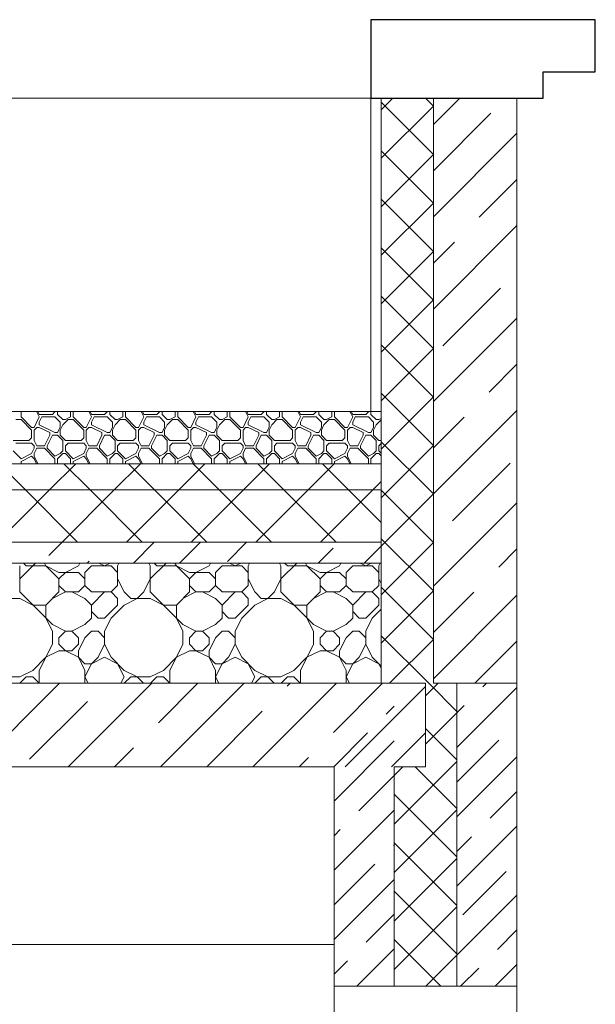
# Model space of a CAD drawing. Units: millimetres. Extents: x 53645 to 137188, y 100253 to 135542.
# Drawn here: x 73944 to 75046, y 109145 to 111030 of the extents above; entities that cross this region are included whole.
import ezdxf

# ---------------------------------------------------------------- set-up
doc = ezdxf.new("R2010")
doc.units = ezdxf.units.MM
doc.layers.add('hatch', color=7, linetype='Continuous', lineweight=5)
doc.layers.add('Wall2', color=5, linetype='Continuous', lineweight=5)
doc.layers.add('Layer1', color=7, linetype='Continuous')

msp = doc.modelspace()

# ---------------------------------------------------------------- linework, layer by layer
at = {"layer": 'hatch', "color": 251, "ltscale": 100}
for points in [[(74616.5, 110880), (74636.5, 110880)], [(74636.5, 110880), (74636.5, 110280)], [(74636.5, 110857.5), (74658.9, 110880)], [(74636.5, 109760), (74636.5, 110880)], [(74636.5, 110880), (74736.5, 110880)], [(74736.5, 110771.9), (74636.5, 110871.9)], [(74736.5, 110864.7), (74721.2, 110880)], [(74736.5, 110829.4), (74787.1, 110880)], [(74736.5, 109760), (74736.5, 110880)], [(74736.5, 110880), (74896.5, 110880)], [(74736.5, 110880), (74736.5, 109760)], [(74636.5, 110764.7), (74736.5, 110864.7)], [(74736.5, 110741), (74846.5, 110851)], [(74736.5, 110652.6), (74896.5, 110812.6)], [(74736.5, 110679.1), (74636.5, 110779.1)], [(74636.5, 110671.9), (74736.5, 110771.9)], [(74824.4, 110652.1), (74896.5, 110724.2)], [(74736.5, 110586.3), (74636.5, 110686.3)], [(74636.5, 110579.1), (74736.5, 110679.1)], [(74736.5, 110475.8), (74896.5, 110635.8)], [(74736.5, 110564.2), (74776.7, 110604.4)], [(74736.5, 110493.4), (74636.5, 110593.4)], [(74636.5, 110486.3), (74736.5, 110586.3)], [(74754.6, 110405.5), (74865.1, 110516)], [(74736.5, 110400.6), (74636.5, 110500.6)], [(74636.5, 110393.5), (74736.5, 110493.5)], [(74736.5, 110299), (74896.5, 110459)], [(74736.5, 110307.8), (74636.5, 110407.8)], [(74636.5, 110300.7), (74736.5, 110400.7)], [(74843, 110317.1), (74896.5, 110370.6)], [(74736.5, 110215), (74636.5, 110315)], [(74636.5, 110207.9), (74736.5, 110307.9)], [(74736.5, 110122.2), (74896.5, 110282.2)], [(73937, 110264.6), (73947, 110264.6)], [(73947, 110269.6), (73947, 110280)], [(73967, 110249.6), (73947, 110269.6)], [(73967, 110244.6), (73947, 110264.6)], [(73972, 110249.6), (73982, 110269.6)], [(73982, 110269.6), (73976.8, 110280)], [(73982, 110274.6), (73979.3, 110280)], [(73982, 110274.6), (74007, 110274.6)], [(73982, 110259.6), (73987, 110269.6)], [(73987, 110269.6), (74012, 110269.6)], [(74007, 110274.6), (74012, 110279.6)], [(74012, 110279.6), (74012, 110280)], [(74022, 110259.6), (74012, 110269.6)], [(74017, 110274.6), (74017, 110280)], [(74027, 110264.6), (74017, 110274.6)], [(74027, 110264.6), (74032, 110264.6)], [(74027, 110254.6), (74037, 110264.6)], [(74032, 110264.6), (74042, 110269.6)], [(74037, 110264.6), (74047, 110264.6)], [(74042, 110269.6), (74042, 110280)], [(74047, 110269.6), (74047, 110280)], [(74067, 110249.6), (74047, 110269.6)], [(74067, 110244.6), (74047, 110264.6)], [(74072, 110249.6), (74082, 110269.6)], [(74082, 110269.6), (74076.8, 110280)], [(74082, 110274.6), (74079.3, 110280)], [(74082, 110274.6), (74107, 110274.6)], [(74082, 110259.6), (74087, 110269.6)], [(74087, 110269.6), (74112, 110269.6)], [(74107, 110274.6), (74112, 110279.6)], [(74112, 110279.6), (74112, 110280)], [(74122, 110259.6), (74112, 110269.6)], [(74117, 110274.6), (74117, 110280)], [(74127, 110264.6), (74117, 110274.6)], [(74127, 110264.6), (74132, 110264.6)], [(74127, 110254.6), (74137, 110264.6)], [(74132, 110264.6), (74142, 110269.6)], [(74137, 110264.6), (74147, 110264.6)], [(74142, 110269.6), (74142, 110280)], [(74147, 110269.6), (74147, 110280)], [(74167, 110249.6), (74147, 110269.6)], [(74167, 110244.6), (74147, 110264.6)], [(74172, 110249.6), (74182, 110269.6)], [(74182, 110269.6), (74176.8, 110280)], [(74182, 110274.6), (74179.3, 110280)], [(74182, 110274.6), (74207, 110274.6)], [(74182, 110259.6), (74187, 110269.6)], [(74187, 110269.6), (74212, 110269.6)], [(74207, 110274.6), (74212, 110279.6)], [(74212, 110279.6), (74212, 110280)], [(74222, 110259.6), (74212, 110269.6)], [(74217, 110274.6), (74217, 110280)], [(74227, 110264.6), (74217, 110274.6)], [(74227, 110264.6), (74232, 110264.6)], [(74227, 110254.6), (74237, 110264.6)], [(74232, 110264.6), (74242, 110269.6)], [(74237, 110264.6), (74247, 110264.6)], [(74242, 110269.6), (74242, 110280)], [(74247, 110269.6), (74247, 110280)], [(74267, 110249.6), (74247, 110269.6)], [(74267, 110244.6), (74247, 110264.6)], [(74272, 110249.6), (74282, 110269.6)], [(74282, 110269.6), (74276.8, 110280)], [(74282, 110274.6), (74279.3, 110280)], [(74282, 110274.6), (74307, 110274.6)], [(74282, 110259.6), (74287, 110269.6)], [(74287, 110269.6), (74312, 110269.6)], [(74307, 110274.6), (74312, 110279.6)], [(74312, 110279.6), (74312, 110280)], [(74322, 110259.6), (74312, 110269.6)], [(74317, 110274.6), (74317, 110280)], [(74327, 110264.6), (74317, 110274.6)], [(74327, 110264.6), (74332, 110264.6)], [(74327, 110254.6), (74337, 110264.6)], [(74332, 110264.6), (74342, 110269.6)], [(74337, 110264.6), (74347, 110264.6)], [(74342, 110269.6), (74342, 110280)], [(74347, 110269.6), (74347, 110280)], [(74367, 110249.6), (74347, 110269.6)], [(74367, 110244.6), (74347, 110264.6)], [(74372, 110249.6), (74382, 110269.6)], [(74382, 110269.6), (74376.8, 110280)], [(74382, 110274.6), (74379.3, 110280)], [(74382, 110274.6), (74407, 110274.6)], [(74382, 110259.6), (74387, 110269.6)], [(74387, 110269.6), (74412, 110269.6)], [(74407, 110274.6), (74412, 110279.6)], [(74412, 110279.6), (74412, 110280)], [(74422, 110259.6), (74412, 110269.6)], [(74417, 110274.6), (74417, 110280)], [(74427, 110264.6), (74417, 110274.6)], [(74427, 110264.6), (74432, 110264.6)], [(74427, 110254.6), (74437, 110264.6)], [(74432, 110264.6), (74442, 110269.6)], [(74437, 110264.6), (74447, 110264.6)], [(74442, 110269.6), (74442, 110280)], [(74447, 110269.6), (74447, 110280)], [(74467, 110249.6), (74447, 110269.6)], [(74467, 110244.6), (74447, 110264.6)], [(74472, 110249.6), (74482, 110269.6)], [(74482, 110269.6), (74476.8, 110280)], [(74482, 110274.6), (74479.3, 110280)], [(74482, 110274.6), (74507, 110274.6)], [(74482, 110259.6), (74487, 110269.6)], [(74487, 110269.6), (74512, 110269.6)], [(74507, 110274.6), (74512, 110279.6)], [(74512, 110279.6), (74512, 110280)], [(74522, 110259.6), (74512, 110269.6)], [(74517, 110274.6), (74517, 110280)], [(74527, 110264.6), (74517, 110274.6)], [(74527, 110264.6), (74532, 110264.6)], [(74527, 110254.6), (74537, 110264.6)], [(74532, 110264.6), (74542, 110269.6)], [(74537, 110264.6), (74547, 110264.6)], [(74542, 110269.6), (74542, 110280)], [(74547, 110269.6), (74547, 110280)], [(74567, 110249.6), (74547, 110269.6)], [(74567, 110244.6), (74547, 110264.6)], [(74572, 110249.6), (74582, 110269.6)], [(74582, 110269.6), (74576.8, 110280)], [(74582, 110274.6), (74579.3, 110280)], [(74582, 110274.6), (74607, 110274.6)], [(74582, 110259.6), (74587, 110269.6)], [(74587, 110269.6), (74612, 110269.6)], [(74607, 110274.6), (74612, 110279.6)], [(74612, 110279.6), (74612, 110280)], [(74622, 110259.6), (74612, 110269.6)], [(74636.5, 110280), (74616.5, 110280)], [(74617, 110274.6), (74617, 110280)], [(74627, 110264.6), (74617, 110274.6)], [(74627, 110264.6), (74632, 110264.6)], [(74627, 110254.6), (74636.5, 110264.1)], [(74632, 110264.6), (74636.5, 110266.9)], [(74636.5, 110280), (74636.5, 110180)], [(74736.5, 110210.6), (74795.2, 110269.4)], [(73967, 110249.6), (73972, 110249.6)], [(73967, 110229.6), (73967, 110244.6)], [(73972, 110244.6), (73977, 110249.6)], [(73972, 110224.6), (73972, 110244.6)], [(73977, 110249.6), (73982, 110249.6)], [(73982, 110254.6), (73982, 110259.6)], [(74012, 110239.6), (73982, 110254.6)], [(74002, 110239.6), (73982, 110249.6)], [(74017, 110239.6), (74022, 110249.6)], [(74017, 110239.6), (74022, 110249.6)], [(74022, 110249.6), (74022, 110259.6)], [(74022, 110244.6), (74027, 110254.6)], [(74022, 110234.6), (74022, 110244.6)], [(74067, 110249.6), (74072, 110249.6)], [(74067, 110229.6), (74067, 110244.6)], [(74072, 110244.6), (74077, 110249.6)], [(74072, 110224.6), (74072, 110244.6)], [(74077, 110249.6), (74082, 110249.6)], [(74082, 110254.6), (74082, 110259.6)], [(74112, 110239.6), (74082, 110254.6)], [(74102, 110239.6), (74082, 110249.6)], [(74117, 110239.6), (74122, 110249.6)], [(74117, 110239.6), (74122, 110249.6)], [(74122, 110249.6), (74122, 110259.6)], [(74122, 110244.6), (74127, 110254.6)], [(74122, 110234.6), (74122, 110244.6)], [(74167, 110249.6), (74172, 110249.6)], [(74167, 110229.6), (74167, 110244.6)], [(74172, 110244.6), (74177, 110249.6)], [(74172, 110224.6), (74172, 110244.6)], [(74177, 110249.6), (74182, 110249.6)], [(74182, 110254.6), (74182, 110259.6)], [(74212, 110239.6), (74182, 110254.6)], [(74202, 110239.6), (74182, 110249.6)], [(74217, 110239.6), (74222, 110249.6)], [(74217, 110239.6), (74222, 110249.6)], [(74222, 110249.6), (74222, 110259.6)], [(74222, 110244.6), (74227, 110254.6)], [(74222, 110234.6), (74222, 110244.6)], [(74267, 110249.6), (74272, 110249.6)], [(74267, 110229.6), (74267, 110244.6)], [(74272, 110244.6), (74277, 110249.6)], [(74272, 110224.6), (74272, 110244.6)], [(74277, 110249.6), (74282, 110249.6)], [(74282, 110254.6), (74282, 110259.6)], [(74312, 110239.6), (74282, 110254.6)], [(74302, 110239.6), (74282, 110249.6)], [(74317, 110239.6), (74322, 110249.6)], [(74317, 110239.6), (74322, 110249.6)], [(74322, 110249.6), (74322, 110259.6)], [(74322, 110244.6), (74327, 110254.6)], [(74322, 110234.6), (74322, 110244.6)], [(74367, 110249.6), (74372, 110249.6)], [(74367, 110229.6), (74367, 110244.6)], [(74372, 110244.6), (74377, 110249.6)], [(74372, 110224.6), (74372, 110244.6)], [(74377, 110249.6), (74382, 110249.6)], [(74382, 110254.6), (74382, 110259.6)], [(74412, 110239.6), (74382, 110254.6)], [(74402, 110239.6), (74382, 110249.6)], [(74417, 110239.6), (74422, 110249.6)], [(74417, 110239.6), (74422, 110249.6)], [(74422, 110249.6), (74422, 110259.6)], [(74422, 110244.6), (74427, 110254.6)], [(74422, 110234.6), (74422, 110244.6)], [(74467, 110249.6), (74472, 110249.6)], [(74467, 110229.6), (74467, 110244.6)], [(74472, 110244.6), (74477, 110249.6)], [(74472, 110224.6), (74472, 110244.6)], [(74477, 110249.6), (74482, 110249.6)], [(74482, 110254.6), (74482, 110259.6)], [(74512, 110239.6), (74482, 110254.6)], [(74502, 110239.6), (74482, 110249.6)], [(74517, 110239.6), (74522, 110249.6)], [(74517, 110239.6), (74522, 110249.6)], [(74522, 110249.6), (74522, 110259.6)], [(74522, 110244.6), (74527, 110254.6)], [(74522, 110234.6), (74522, 110244.6)], [(74567, 110249.6), (74572, 110249.6)], [(74567, 110229.6), (74567, 110244.6)], [(74572, 110244.6), (74577, 110249.6)], [(74572, 110224.6), (74572, 110244.6)], [(74577, 110249.6), (74582, 110249.6)], [(74582, 110254.6), (74582, 110259.6)], [(74612, 110239.6), (74582, 110254.6)], [(74602, 110239.6), (74582, 110249.6)], [(74617, 110239.6), (74622, 110249.6)], [(74617, 110239.6), (74622, 110249.6)], [(74622, 110249.6), (74622, 110259.6)], [(74622, 110244.6), (74627, 110254.6)], [(74622, 110234.6), (74622, 110244.6)], [(73962, 110224.6), (73967, 110229.6)], [(73992, 110214.6), (74002, 110234.6)], [(73997, 110214.6), (74007, 110234.6)], [(74002, 110234.6), (74002, 110239.6)], [(74007, 110234.6), (74017, 110234.6)], [(74012, 110239.6), (74017, 110239.6)], [(74027, 110224.6), (74017, 110234.6)], [(74032, 110224.6), (74022, 110234.6)], [(74062, 110224.6), (74067, 110229.6)], [(74092, 110214.6), (74102, 110234.6)], [(74097, 110214.6), (74107, 110234.6)], [(74102, 110234.6), (74102, 110239.6)], [(74107, 110234.6), (74117, 110234.6)], [(74112, 110239.6), (74117, 110239.6)], [(74127, 110224.6), (74117, 110234.6)], [(74132, 110224.6), (74122, 110234.6)], [(74162, 110224.6), (74167, 110229.6)], [(74192, 110214.6), (74202, 110234.6)], [(74197, 110214.6), (74207, 110234.6)], [(74202, 110234.6), (74202, 110239.6)], [(74207, 110234.6), (74217, 110234.6)], [(74212, 110239.6), (74217, 110239.6)], [(74227, 110224.6), (74217, 110234.6)], [(74232, 110224.6), (74222, 110234.6)], [(74262, 110224.6), (74267, 110229.6)], [(74292, 110214.6), (74302, 110234.6)], [(74297, 110214.6), (74307, 110234.6)], [(74302, 110234.6), (74302, 110239.6)], [(74307, 110234.6), (74317, 110234.6)], [(74312, 110239.6), (74317, 110239.6)], [(74327, 110224.6), (74317, 110234.6)], [(74332, 110224.6), (74322, 110234.6)], [(74362, 110224.6), (74367, 110229.6)], [(74392, 110214.6), (74402, 110234.6)], [(74397, 110214.6), (74407, 110234.6)], [(74402, 110234.6), (74402, 110239.6)], [(74407, 110234.6), (74417, 110234.6)], [(74412, 110239.6), (74417, 110239.6)], [(74427, 110224.6), (74417, 110234.6)], [(74432, 110224.6), (74422, 110234.6)], [(74462, 110224.6), (74467, 110229.6)], [(74492, 110214.6), (74502, 110234.6)], [(74497, 110214.6), (74507, 110234.6)], [(74502, 110234.6), (74502, 110239.6)], [(74507, 110234.6), (74517, 110234.6)], [(74512, 110239.6), (74517, 110239.6)], [(74527, 110224.6), (74517, 110234.6)], [(74532, 110224.6), (74522, 110234.6)], [(74562, 110224.6), (74567, 110229.6)], [(74592, 110214.6), (74602, 110234.6)], [(74597, 110214.6), (74607, 110234.6)], [(74602, 110234.6), (74602, 110239.6)], [(74607, 110234.6), (74617, 110234.6)], [(74612, 110239.6), (74617, 110239.6)], [(74627, 110224.6), (74617, 110234.6)], [(74632, 110224.6), (74622, 110234.6)], [(73932, 110224.6), (73962, 110224.6)], [(73937, 110219.6), (73967, 110219.6)], [(73972, 110214.6), (73967, 110219.6)], [(73967, 110199.6), (73972, 110209.6)], [(73977, 110214.6), (73972, 110224.6)], [(73972, 110209.6), (73972, 110214.6)], [(73972, 110199.6), (73977, 110209.6)], [(73977, 110214.6), (73992, 110214.6)], [(73977, 110209.6), (73992, 110209.6)], [(74012, 110189.6), (73992, 110209.6)], [(73997, 110209.6), (73997, 110214.6)], [(74012, 110194.6), (73997, 110209.6)], [(74027, 110204.6), (74027, 110224.6)], [(74032, 110224.6), (74062, 110224.6)], [(74032, 110214.6), (74037, 110219.6)], [(74032, 110204.6), (74032, 110214.6)], [(74037, 110219.6), (74067, 110219.6)], [(74072, 110214.6), (74067, 110219.6)], [(74067, 110199.6), (74072, 110209.6)], [(74077, 110214.6), (74072, 110224.6)], [(74072, 110209.6), (74072, 110214.6)], [(74072, 110199.6), (74077, 110209.6)], [(74077, 110214.6), (74092, 110214.6)], [(74077, 110209.6), (74092, 110209.6)], [(74112, 110189.6), (74092, 110209.6)], [(74097, 110209.6), (74097, 110214.6)], [(74112, 110194.6), (74097, 110209.6)], [(74127, 110204.6), (74127, 110224.6)], [(74132, 110224.6), (74162, 110224.6)], [(74132, 110214.6), (74137, 110219.6)], [(74132, 110204.6), (74132, 110214.6)], [(74137, 110219.6), (74167, 110219.6)], [(74172, 110214.6), (74167, 110219.6)], [(74167, 110199.6), (74172, 110209.6)], [(74177, 110214.6), (74172, 110224.6)], [(74172, 110209.6), (74172, 110214.6)], [(74172, 110199.6), (74177, 110209.6)], [(74177, 110214.6), (74192, 110214.6)], [(74177, 110209.6), (74192, 110209.6)], [(74212, 110189.6), (74192, 110209.6)], [(74197, 110209.6), (74197, 110214.6)], [(74212, 110194.6), (74197, 110209.6)], [(74227, 110204.6), (74227, 110224.6)], [(74232, 110224.6), (74262, 110224.6)], [(74232, 110214.6), (74237, 110219.6)], [(74232, 110204.6), (74232, 110214.6)], [(74237, 110219.6), (74267, 110219.6)], [(74272, 110214.6), (74267, 110219.6)], [(74267, 110199.6), (74272, 110209.6)], [(74277, 110214.6), (74272, 110224.6)], [(74272, 110209.6), (74272, 110214.6)], [(74272, 110199.6), (74277, 110209.6)], [(74277, 110214.6), (74292, 110214.6)], [(74277, 110209.6), (74292, 110209.6)], [(74312, 110189.6), (74292, 110209.6)], [(74297, 110209.6), (74297, 110214.6)], [(74312, 110194.6), (74297, 110209.6)], [(74327, 110204.6), (74327, 110224.6)], [(74332, 110224.6), (74362, 110224.6)], [(74332, 110214.6), (74337, 110219.6)], [(74332, 110204.6), (74332, 110214.6)], [(74337, 110219.6), (74367, 110219.6)], [(74372, 110214.6), (74367, 110219.6)], [(74367, 110199.6), (74372, 110209.6)], [(74377, 110214.6), (74372, 110224.6)], [(74372, 110209.6), (74372, 110214.6)], [(74372, 110199.6), (74377, 110209.6)], [(74377, 110214.6), (74392, 110214.6)], [(74377, 110209.6), (74392, 110209.6)], [(74412, 110189.6), (74392, 110209.6)], [(74397, 110209.6), (74397, 110214.6)], [(74412, 110194.6), (74397, 110209.6)], [(74427, 110204.6), (74427, 110224.6)], [(74432, 110224.6), (74462, 110224.6)], [(74432, 110214.6), (74437, 110219.6)], [(74432, 110204.6), (74432, 110214.6)], [(74437, 110219.6), (74467, 110219.6)], [(74472, 110214.6), (74467, 110219.6)], [(74467, 110199.6), (74472, 110209.6)], [(74477, 110214.6), (74472, 110224.6)], [(74472, 110209.6), (74472, 110214.6)], [(74472, 110199.6), (74477, 110209.6)], [(74477, 110214.6), (74492, 110214.6)], [(74477, 110209.6), (74492, 110209.6)], [(74512, 110189.6), (74492, 110209.6)], [(74497, 110209.6), (74497, 110214.6)], [(74512, 110194.6), (74497, 110209.6)], [(74527, 110204.6), (74527, 110224.6)], [(74532, 110224.6), (74562, 110224.6)], [(74532, 110214.6), (74537, 110219.6)], [(74532, 110204.6), (74532, 110214.6)], [(74537, 110219.6), (74567, 110219.6)], [(74572, 110214.6), (74567, 110219.6)], [(74567, 110199.6), (74572, 110209.6)], [(74577, 110214.6), (74572, 110224.6)], [(74572, 110209.6), (74572, 110214.6)], [(74572, 110199.6), (74577, 110209.6)], [(74577, 110214.6), (74592, 110214.6)], [(74577, 110209.6), (74592, 110209.6)], [(74612, 110189.6), (74592, 110209.6)], [(74597, 110209.6), (74597, 110214.6)], [(74612, 110194.6), (74597, 110209.6)], [(74627, 110204.6), (74627, 110224.6)], [(74632, 110224.6), (74636.5, 110224.6)], [(74632, 110214.6), (74636.5, 110219.1)], [(74632, 110204.6), (74632, 110214.6)], [(74736.5, 110122.2), (74636.5, 110222.2)], [(74636.5, 110115.1), (74736.5, 110215.1)], [(73947, 110189.6), (73932, 110204.6)], [(73947, 110189.6), (73967, 110199.6)], [(73947, 110184.6), (73967, 110194.6)], [(73972, 110189.6), (73967, 110194.6)], [(73972, 110194.6), (73972, 110199.6)], [(73979.3, 110180), (73972, 110194.6)], [(73976.8, 110180), (73972, 110189.6)], [(74012, 110194.6), (74022, 110199.6)], [(74012, 110180), (74012, 110189.6)], [(74017, 110189.6), (74027, 110199.6)], [(74017, 110180), (74017, 110189.6)], [(74022, 110199.6), (74027, 110204.6)], [(74027, 110199.6), (74032, 110199.6)], [(74047, 110189.6), (74032, 110204.6)], [(74042, 110189.6), (74032, 110199.6)], [(74042, 110180), (74042, 110189.6)], [(74047, 110189.6), (74067, 110199.6)], [(74047, 110184.6), (74067, 110194.6)], [(74072, 110189.6), (74067, 110194.6)], [(74072, 110194.6), (74072, 110199.6)], [(74079.3, 110180), (74072, 110194.6)], [(74076.8, 110180), (74072, 110189.6)], [(74112, 110194.6), (74122, 110199.6)], [(74112, 110180), (74112, 110189.6)], [(74117, 110189.6), (74127, 110199.6)], [(74117, 110180), (74117, 110189.6)], [(74122, 110199.6), (74127, 110204.6)], [(74127, 110199.6), (74132, 110199.6)], [(74147, 110189.6), (74132, 110204.6)], [(74142, 110189.6), (74132, 110199.6)], [(74142, 110180), (74142, 110189.6)], [(74147, 110189.6), (74167, 110199.6)], [(74147, 110184.6), (74167, 110194.6)], [(74172, 110189.6), (74167, 110194.6)], [(74172, 110194.6), (74172, 110199.6)], [(74179.3, 110180), (74172, 110194.6)], [(74176.8, 110180), (74172, 110189.6)], [(74212, 110194.6), (74222, 110199.6)], [(74212, 110180), (74212, 110189.6)], [(74217, 110189.6), (74227, 110199.6)], [(74217, 110180), (74217, 110189.6)], [(74222, 110199.6), (74227, 110204.6)], [(74227, 110199.6), (74232, 110199.6)], [(74247, 110189.6), (74232, 110204.6)], [(74242, 110189.6), (74232, 110199.6)], [(74242, 110180), (74242, 110189.6)], [(74247, 110189.6), (74267, 110199.6)], [(74247, 110184.6), (74267, 110194.6)], [(74272, 110189.6), (74267, 110194.6)], [(74272, 110194.6), (74272, 110199.6)], [(74279.3, 110180), (74272, 110194.6)], [(74276.8, 110180), (74272, 110189.6)], [(74312, 110194.6), (74322, 110199.6)], [(74312, 110180), (74312, 110189.6)], [(74317, 110189.6), (74327, 110199.6)], [(74317, 110180), (74317, 110189.6)], [(74322, 110199.6), (74327, 110204.6)], [(74327, 110199.6), (74332, 110199.6)], [(74347, 110189.6), (74332, 110204.6)], [(74342, 110189.6), (74332, 110199.6)], [(74342, 110180), (74342, 110189.6)], [(74347, 110189.6), (74367, 110199.6)], [(74347, 110184.6), (74367, 110194.6)], [(74372, 110189.6), (74367, 110194.6)], [(74372, 110194.6), (74372, 110199.6)], [(74379.3, 110180), (74372, 110194.6)], [(74376.8, 110180), (74372, 110189.6)], [(74412, 110194.6), (74422, 110199.6)], [(74412, 110180), (74412, 110189.6)], [(74417, 110189.6), (74427, 110199.6)], [(74417, 110180), (74417, 110189.6)], [(74422, 110199.6), (74427, 110204.6)], [(74427, 110199.6), (74432, 110199.6)], [(74447, 110189.6), (74432, 110204.6)], [(74442, 110189.6), (74432, 110199.6)], [(74442, 110180), (74442, 110189.6)], [(74447, 110189.6), (74467, 110199.6)], [(74447, 110184.6), (74467, 110194.6)], [(74472, 110189.6), (74467, 110194.6)], [(74472, 110194.6), (74472, 110199.6)], [(74479.3, 110180), (74472, 110194.6)], [(74476.8, 110180), (74472, 110189.6)], [(74512, 110194.6), (74522, 110199.6)], [(74512, 110180), (74512, 110189.6)], [(74517, 110189.6), (74527, 110199.6)], [(74517, 110180), (74517, 110189.6)], [(74522, 110199.6), (74527, 110204.6)], [(74527, 110199.6), (74532, 110199.6)], [(74547, 110189.6), (74532, 110204.6)], [(74542, 110189.6), (74532, 110199.6)], [(74542, 110180), (74542, 110189.6)], [(74547, 110189.6), (74567, 110199.6)], [(74547, 110184.6), (74567, 110194.6)], [(74572, 110189.6), (74567, 110194.6)], [(74572, 110194.6), (74572, 110199.6)], [(74579.3, 110180), (74572, 110194.6)], [(74576.8, 110180), (74572, 110189.6)], [(74612, 110194.6), (74622, 110199.6)], [(74612, 110180), (74612, 110189.6)], [(74617, 110189.6), (74627, 110199.6)], [(74617, 110180), (74617, 110189.6)], [(74622, 110199.6), (74627, 110204.6)], [(74627, 110199.6), (74632, 110199.6)], [(74636.5, 110200.1), (74632, 110204.6)], [(74636.5, 110195.1), (74632, 110199.6)], [(74636.5, 110180), (61406.4, 110180)], [(61406.4, 110180), (74636.5, 110180)], [(73955.3, 110130), (73905.3, 110180)], [(73947, 110180), (73947, 110184.6)], [(74001.7, 110130), (74051.7, 110180)], [(74079.1, 110130), (74029.1, 110180)], [(74047, 110180), (74047, 110184.6)], [(74125.5, 110130), (74175.5, 110180)], [(74147, 110180), (74147, 110184.6)], [(74202.8, 110130), (74152.8, 110180)], [(74247, 110180), (74247, 110184.6)], [(74249.2, 110130), (74299.2, 110180)], [(74326.6, 110130), (74276.6, 110180)], [(74347, 110180), (74347, 110184.6)], [(74372.9, 110130), (74422.9, 110180)], [(74450.3, 110130), (74400.3, 110180)], [(74447, 110180), (74447, 110184.6)], [(74496.7, 110130), (74546.7, 110180)], [(74574.1, 110130), (74524.1, 110180)], [(74547, 110180), (74547, 110184.6)], [(74636.5, 110180), (74636.5, 110130)], [(74773.1, 110070.5), (74883.6, 110181)], [(74620.4, 110130), (74636.5, 110146)], [(74636.5, 110130), (61406.4, 110130)], [(61406.4, 110130), (74636.5, 110130)], [(73901.7, 110030), (74001.7, 110130)], [(74055.3, 110030), (73955.3, 110130)], [(74025.5, 110030), (74125.5, 110130)], [(74179.1, 110030), (74079.1, 110130)], [(74149.2, 110030), (74249.2, 110130)], [(74302.8, 110030), (74202.8, 110130)], [(74272.9, 110030), (74372.9, 110130)], [(74426.6, 110030), (74326.6, 110130)], [(74396.7, 110030), (74496.7, 110130)], [(74550.3, 110030), (74450.3, 110130)], [(74520.4, 110030), (74620.4, 110130)], [(74636.5, 110067.5), (74574.1, 110130)], [(74636.5, 110130), (74636.5, 110030)], [(74736.5, 110029.4), (74636.5, 110129.4)], [(74636.5, 110022.2), (74736.5, 110122.2)], [(74736.5, 109945.5), (74896.5, 110105.5)], [(74736.5, 109936.6), (74636.5, 110036.6)], [(74636.5, 110030), (61406.4, 110030)], [(61406.4, 110030), (74636.5, 110030)], [(74000.2, 110004.7), (74025.5, 110030)], [(74162.2, 109990), (74202.2, 110030)], [(74250.6, 109990), (74290.6, 110030)], [(74342.2, 109993.2), (74379, 110030)], [(74467.3, 110029.9), (74467.4, 110030)], [(74515.8, 109990), (74544.6, 110018.8)], [(74604.2, 109990), (74636.5, 110022.2)], [(74636.5, 110030), (74636.5, 109990)], [(74636.5, 109929.4), (74736.5, 110029.4)], [(74861.5, 109982.1), (74896.5, 110017.1)], [(74636.5, 109990), (61406.4, 109990)], [(61406.4, 109990), (74636.5, 109990)], [(73944.5, 109959.6), (73974.8, 109990)], [(73944.5, 109934.6), (73944.5, 109984.6)], [(73957, 109984.6), (73951.7, 109990)], [(73957, 109984.6), (73994.5, 109984.6)], [(73994.5, 109984.6), (73991.8, 109990)], [(74019.5, 109959.6), (73994.5, 109984.6)], [(74019.5, 109972.1), (73994.5, 109984.6)], [(74032, 109972.1), (74057, 109984.6)], [(74057, 109984.6), (74059.6, 109990)], [(74069.5, 109972.1), (74082, 109984.6)], [(74073.8, 109990), (74077.5, 109993.6)], [(74082, 109984.6), (74119.5, 109984.6)], [(74107, 109984.6), (74096.3, 109990)], [(74107, 109984.6), (74117.6, 109990)], [(74132, 109972.1), (74119.5, 109984.6)], [(74132, 109984.6), (74134.6, 109990)], [(74132, 109947.1), (74132, 109984.6)], [(74194.5, 109984.6), (74191.8, 109990)], [(74194.5, 109959.6), (74224.8, 109990)], [(74194.5, 109934.6), (74194.5, 109984.6)], [(74207, 109984.6), (74201.7, 109990)], [(74207, 109984.6), (74244.5, 109984.6)], [(74244.5, 109984.6), (74241.8, 109990)], [(74269.5, 109959.6), (74244.5, 109984.6)], [(74269.5, 109972.1), (74244.5, 109984.6)], [(74282, 109972.1), (74307, 109984.6)], [(74307, 109984.6), (74309.6, 109990)], [(74319.5, 109972.1), (74332, 109984.6)], [(74332, 109984.6), (74369.5, 109984.6)], [(74357, 109984.6), (74346.3, 109990)], [(74357, 109984.6), (74367.6, 109990)], [(74382, 109972.1), (74369.5, 109984.6)], [(74382, 109984.6), (74384.6, 109990)], [(74382, 109947.1), (74382, 109984.6)], [(74444.5, 109984.6), (74441.8, 109990)], [(74444.5, 109959.6), (74474.8, 109990)], [(74444.5, 109934.6), (74444.5, 109984.6)], [(74457, 109984.6), (74451.7, 109990)], [(74457, 109984.6), (74494.5, 109984.6)], [(74494.5, 109984.6), (74491.8, 109990)], [(74519.5, 109959.6), (74494.5, 109984.6)], [(74519.5, 109972.1), (74494.5, 109984.6)], [(74532, 109972.1), (74557, 109984.6)], [(74557, 109984.6), (74559.6, 109990)], [(74569.5, 109972.1), (74582, 109984.6)], [(74582, 109984.6), (74619.5, 109984.6)], [(74607, 109984.6), (74596.3, 109990)], [(74607, 109984.6), (74617.6, 109990)], [(74632, 109972.1), (74619.5, 109984.6)], [(74632, 109984.6), (74634.6, 109990)], [(74632, 109947.1), (74632, 109984.6)], [(74636.5, 109990), (74636.5, 109760)], [(74019.5, 109972.1), (74057, 109972.1)], [(74019.5, 109959.6), (74032, 109972.1)], [(74069.5, 109959.6), (74057, 109972.1)], [(74069.5, 109947.1), (74069.5, 109972.1)], [(74269.5, 109972.1), (74307, 109972.1)], [(74269.5, 109959.6), (74282, 109972.1)], [(74319.5, 109959.6), (74307, 109972.1)], [(74319.5, 109947.1), (74319.5, 109972.1)], [(74519.5, 109972.1), (74557, 109972.1)], [(74519.5, 109959.6), (74532, 109972.1)], [(74569.5, 109959.6), (74557, 109972.1)], [(74569.5, 109947.1), (74569.5, 109972.1)], [(74019.5, 109934.6), (74019.5, 109959.6)], [(74032, 109934.6), (74019.5, 109947.1)], [(74057, 109934.6), (74069.5, 109947.1)], [(74082, 109934.6), (74069.5, 109947.1)], [(74119.5, 109934.6), (74132, 109947.1)], [(74144.5, 109934.6), (74132, 109959.6)], [(74182, 109934.6), (74194.5, 109959.6)], [(74269.5, 109934.6), (74269.5, 109959.6)], [(74282, 109934.6), (74269.5, 109947.1)], [(74307, 109934.6), (74319.5, 109947.1)], [(74332, 109934.6), (74319.5, 109947.1)], [(74369.5, 109934.6), (74382, 109947.1)], [(74394.5, 109934.6), (74382, 109959.6)], [(74432, 109934.6), (74444.5, 109959.6)], [(74519.5, 109934.6), (74519.5, 109959.6)], [(74532, 109934.6), (74519.5, 109947.1)], [(74557, 109934.6), (74569.5, 109947.1)], [(74582, 109934.6), (74569.5, 109947.1)], [(74619.5, 109934.6), (74632, 109947.1)], [(74636.5, 109950.7), (74632, 109959.6)], [(74736.5, 109843.8), (74636.5, 109943.8)], [(74007, 109872.1), (73944.5, 109934.6)], [(73994.5, 109909.6), (74019.5, 109934.6)], [(74007, 109922.1), (74032, 109934.6)], [(74032, 109934.6), (74057, 109934.6)], [(74069.5, 109922.1), (74044.5, 109934.6)], [(74082, 109934.6), (74119.5, 109934.6)], [(74082, 109909.6), (74107, 109934.6)], [(74132, 109922.1), (74119.5, 109934.6)], [(74157, 109922.1), (74144.5, 109934.6)], [(74169.5, 109922.1), (74182, 109934.6)], [(74257, 109872.1), (74194.5, 109934.6)], [(74244.5, 109909.6), (74269.5, 109934.6)], [(74257, 109922.1), (74282, 109934.6)], [(74282, 109934.6), (74307, 109934.6)], [(74319.5, 109922.1), (74294.5, 109934.6)], [(74332, 109934.6), (74369.5, 109934.6)], [(74332, 109909.6), (74357, 109934.6)], [(74382, 109922.1), (74369.5, 109934.6)], [(74407, 109922.1), (74394.5, 109934.6)], [(74419.5, 109922.1), (74432, 109934.6)], [(74507, 109872.1), (74444.5, 109934.6)], [(74494.5, 109909.6), (74519.5, 109934.6)], [(74507, 109922.1), (74532, 109934.6)], [(74532, 109934.6), (74557, 109934.6)], [(74569.5, 109922.1), (74544.5, 109934.6)], [(74582, 109934.6), (74619.5, 109934.6)], [(74582, 109909.6), (74607, 109934.6)], [(74632, 109922.1), (74619.5, 109934.6)], [(74636.5, 109836.6), (74736.5, 109936.6)], [(74736.5, 109857.1), (74813.8, 109934.4)], [(74736.5, 109768.7), (74896.5, 109928.7)], [(73907, 109922.1), (73944.5, 109922.1)], [(73969.5, 109909.6), (73944.5, 109922.1)], [(73969.5, 109909.6), (73994.5, 109909.6)], [(73994.5, 109884.6), (73994.5, 109909.6)], [(74082, 109909.6), (74069.5, 109922.1)], [(74082, 109884.6), (74082, 109909.6)], [(74107, 109884.6), (74132, 109909.6)], [(74119.5, 109884.6), (74144.5, 109909.6)], [(74132, 109909.6), (74132, 109922.1)], [(74144.5, 109909.6), (74169.5, 109922.1)], [(74157, 109922.1), (74194.5, 109922.1)], [(74219.5, 109909.6), (74194.5, 109922.1)], [(74219.5, 109909.6), (74244.5, 109909.6)], [(74244.5, 109884.6), (74244.5, 109909.6)], [(74332, 109909.6), (74319.5, 109922.1)], [(74332, 109884.6), (74332, 109909.6)], [(74357, 109884.6), (74382, 109909.6)], [(74369.5, 109884.6), (74394.5, 109909.6)], [(74382, 109909.6), (74382, 109922.1)], [(74394.5, 109909.6), (74419.5, 109922.1)], [(74407, 109922.1), (74444.5, 109922.1)], [(74469.5, 109909.6), (74444.5, 109922.1)], [(74469.5, 109909.6), (74494.5, 109909.6)], [(74494.5, 109884.6), (74494.5, 109909.6)], [(74582, 109909.6), (74569.5, 109922.1)], [(74582, 109884.6), (74582, 109909.6)], [(74607, 109884.6), (74632, 109909.6)], [(74632, 109909.6), (74632, 109922.1)], [(74094.5, 109884.6), (74082, 109897.1)], [(74344.5, 109884.6), (74332, 109897.1)], [(74594.5, 109884.6), (74582, 109897.1)], [(74619.5, 109884.6), (74636.5, 109901.6)], [(74007, 109859.6), (73994.5, 109884.6)], [(74032, 109859.6), (74007, 109872.1)], [(74044.5, 109859.6), (74069.5, 109872.1)], [(74069.5, 109872.1), (74082, 109884.6)], [(74094.5, 109884.6), (74107, 109884.6)], [(74119.5, 109884.6), (74107, 109859.6)], [(74257, 109859.6), (74244.5, 109884.6)], [(74282, 109859.6), (74257, 109872.1)], [(74294.5, 109859.6), (74319.5, 109872.1)], [(74319.5, 109872.1), (74332, 109884.6)], [(74344.5, 109884.6), (74357, 109884.6)], [(74369.5, 109884.6), (74357, 109859.6)], [(74507, 109859.6), (74494.5, 109884.6)], [(74532, 109859.6), (74507, 109872.1)], [(74544.5, 109859.6), (74569.5, 109872.1)], [(74569.5, 109872.1), (74582, 109884.6)], [(74594.5, 109884.6), (74607, 109884.6)], [(74619.5, 109884.6), (74607, 109859.6)], [(74007, 109834.6), (74007, 109859.6)], [(74019.5, 109847.1), (74032, 109859.6)], [(74032, 109859.6), (74044.5, 109859.6)], [(74057, 109847.1), (74044.5, 109859.6)], [(74069.5, 109847.1), (74082, 109859.6)], [(74082, 109859.6), (74094.5, 109859.6)], [(74107, 109847.1), (74094.5, 109859.6)], [(74107, 109834.6), (74107, 109859.6)], [(74257, 109834.6), (74257, 109859.6)], [(74269.5, 109847.1), (74282, 109859.6)], [(74282, 109859.6), (74294.5, 109859.6)], [(74307, 109847.1), (74294.5, 109859.6)], [(74319.5, 109847.1), (74332, 109859.6)], [(74332, 109859.6), (74344.5, 109859.6)], [(74357, 109847.1), (74344.5, 109859.6)], [(74357, 109834.6), (74357, 109859.6)], [(74507, 109834.6), (74507, 109859.6)], [(74519.5, 109847.1), (74532, 109859.6)], [(74532, 109859.6), (74544.5, 109859.6)], [(74557, 109847.1), (74544.5, 109859.6)], [(74569.5, 109847.1), (74582, 109859.6)], [(74582, 109859.6), (74594.5, 109859.6)], [(74607, 109847.1), (74594.5, 109859.6)], [(74607, 109834.6), (74607, 109859.6)], [(74727.5, 109760), (74636.5, 109851)], [(73982, 109784.6), (74007, 109834.6)], [(74019.5, 109834.6), (74019.5, 109847.1)], [(74032, 109822.1), (74019.5, 109834.6)], [(74044.5, 109822.1), (74057, 109834.6)], [(74057, 109834.6), (74057, 109847.1)], [(74057, 109822.1), (74069.5, 109847.1)], [(74094.5, 109809.6), (74107, 109834.6)], [(74119.5, 109809.6), (74107, 109834.6)], [(74232, 109784.6), (74257, 109834.6)], [(74269.5, 109834.6), (74269.5, 109847.1)], [(74282, 109822.1), (74269.5, 109834.6)], [(74294.5, 109822.1), (74307, 109834.6)], [(74307, 109834.6), (74307, 109847.1)], [(74307, 109822.1), (74319.5, 109847.1)], [(74344.5, 109809.6), (74357, 109834.6)], [(74369.5, 109809.6), (74357, 109834.6)], [(74482, 109784.6), (74507, 109834.6)], [(74519.5, 109834.6), (74519.5, 109847.1)], [(74532, 109822.1), (74519.5, 109834.6)], [(74544.5, 109822.1), (74557, 109834.6)], [(74557, 109834.6), (74557, 109847.1)], [(74557, 109822.1), (74569.5, 109847.1)], [(74594.5, 109809.6), (74607, 109834.6)], [(74619.5, 109809.6), (74607, 109834.6)], [(74652.6, 109760), (74736.5, 109843.8)], [(74816.1, 109760), (74896.5, 109840.3)], [(73994.5, 109809.6), (74019.5, 109822.1)], [(74019.5, 109822.1), (74044.5, 109822.1)], [(74057, 109809.6), (74032, 109822.1)], [(74057, 109809.6), (74057, 109822.1)], [(74244.5, 109809.6), (74269.5, 109822.1)], [(74269.5, 109822.1), (74294.5, 109822.1)], [(74307, 109809.6), (74282, 109822.1)], [(74307, 109809.6), (74307, 109822.1)], [(74494.5, 109809.6), (74519.5, 109822.1)], [(74519.5, 109822.1), (74544.5, 109822.1)], [(74557, 109809.6), (74532, 109822.1)], [(74557, 109809.6), (74557, 109822.1)], [(73969.5, 109784.6), (73994.5, 109809.6)], [(74069.5, 109797.1), (74057, 109809.6)], [(74069.5, 109784.6), (74057, 109809.6)], [(74069.5, 109797.1), (74082, 109797.1)], [(74069.5, 109772.1), (74082, 109797.1)], [(74082, 109797.1), (74094.5, 109809.6)], [(74082, 109797.1), (74107, 109809.6)], [(74132, 109797.1), (74107, 109809.6)], [(74132, 109797.1), (74107, 109809.6)], [(74144.5, 109784.6), (74119.5, 109809.6)], [(74144.5, 109772.1), (74132, 109797.1)], [(74219.5, 109784.6), (74244.5, 109809.6)], [(74319.5, 109797.1), (74307, 109809.6)], [(74319.5, 109784.6), (74307, 109809.6)], [(74319.5, 109797.1), (74332, 109797.1)], [(74319.5, 109772.1), (74332, 109797.1)], [(74332, 109797.1), (74344.5, 109809.6)], [(74332, 109797.1), (74357, 109809.6)], [(74382, 109797.1), (74357, 109809.6)], [(74382, 109797.1), (74357, 109809.6)], [(74394.5, 109784.6), (74369.5, 109809.6)], [(74394.5, 109772.1), (74382, 109797.1)], [(74469.5, 109784.6), (74494.5, 109809.6)], [(74569.5, 109797.1), (74557, 109809.6)], [(74569.5, 109784.6), (74557, 109809.6)], [(74569.5, 109797.1), (74582, 109797.1)], [(74569.5, 109772.1), (74582, 109797.1)], [(74582, 109797.1), (74594.5, 109809.6)], [(74582, 109797.1), (74607, 109809.6)], [(74632, 109797.1), (74607, 109809.6)], [(74632, 109797.1), (74607, 109809.6)], [(74636.5, 109792.6), (74619.5, 109809.6)], [(74636.5, 109788.2), (74632, 109797.1)], [(73944.5, 109772.1), (73969.5, 109784.6)], [(73982, 109760), (73982, 109784.6)], [(74069.5, 109760), (74069.5, 109784.6)], [(74169.5, 109772.1), (74144.5, 109784.6)], [(74194.5, 109772.1), (74219.5, 109784.6)], [(74232, 109760), (74232, 109784.6)], [(74319.5, 109760), (74319.5, 109784.6)], [(74419.5, 109772.1), (74394.5, 109784.6)], [(74444.5, 109772.1), (74469.5, 109784.6)], [(74482, 109760), (74482, 109784.6)], [(74569.5, 109760), (74569.5, 109784.6)], [(74546.5, 109760), (70046.4, 109760)], [(70396.4, 109760), (74546.5, 109760)], [(73860.6, 109600), (74020.6, 109760)], [(73907, 109772.1), (73944.5, 109772.1)], [(73944.8, 109760), (73957, 109772.1)], [(73957, 109772.1), (73969.5, 109772.1)], [(73981.7, 109760), (73969.5, 109772.1)], [(74037.4, 109600), (74197.4, 109760)], [(74075.6, 109760), (74069.5, 109772.1)], [(74138.4, 109760), (74144.5, 109772.1)], [(74144.8, 109760), (74157, 109772.1)], [(74157, 109772.1), (74194.5, 109772.1)], [(74181.7, 109760), (74169.5, 109772.1)], [(74194.8, 109760), (74207, 109772.1)], [(74207, 109772.1), (74219.5, 109772.1)], [(74210.1, 109684.3), (74285.8, 109760)], [(74214.2, 109600), (74374.2, 109760)], [(74231.7, 109760), (74219.5, 109772.1)], [(74325.6, 109760), (74319.5, 109772.1)], [(74388.4, 109760), (74394.5, 109772.1)], [(74390.9, 109600), (74550.9, 109760)], [(74394.8, 109760), (74407, 109772.1)], [(74407, 109772.1), (74444.5, 109772.1)], [(74431.7, 109760), (74419.5, 109772.1)], [(74444.8, 109760), (74457, 109772.1)], [(74456.7, 109754.1), (74462.6, 109760)], [(74457, 109772.1), (74469.5, 109772.1)], [(74481.7, 109760), (74469.5, 109772.1)], [(74545.1, 109665.7), (74639.3, 109760)], [(74546.5, 109667.1), (74639.3, 109760)], [(74546.5, 109760), (74546.5, 109760)], [(74546.5, 109760), (74661.5, 109760)], [(74636.5, 109760), (74546.5, 109760)], [(74546.5, 109760), (74546.5, 109760)], [(74567.7, 109600), (74721.4, 109753.7)], [(74575.6, 109760), (74569.5, 109772.1)], [(74661.5, 109760), (74636.5, 109760)], [(74661.5, 109760), (74721.4, 109760)], [(74661.5, 109760), (74661.5, 109760)], [(74721.4, 109760), (74661.5, 109760)], [(74661.5, 109760), (74661.5, 109760)], [(74721.4, 109760), (74721.4, 109600)], [(74721.4, 109736), (74745.4, 109760)], [(74721.4, 109600), (74721.4, 109760)], [(74781.5, 109706), (74727.5, 109760)], [(74896.5, 109760), (74736.5, 109760)], [(74736.5, 109760), (74781.5, 109760)], [(74781.5, 109760), (74781.4, 109180)], [(74781.4, 109180), (74781.5, 109760)], [(74781.5, 109760), (74896.5, 109760)], [(74831.2, 109753), (74838.2, 109760)], [(74781.5, 109636.9), (74896.5, 109751.9)], [(73963.5, 109614.4), (74074, 109724.9)], [(74781.5, 109703.2), (74795.5, 109717.2)], [(74302.6, 109600), (74409, 109706.4)], [(74646.3, 109700.6), (74661.5, 109715.8)], [(74721.4, 109643.2), (74781.5, 109703.2)], [(74546.5, 109600.8), (74610.5, 109664.8)], [(74656.1, 109600), (74721.4, 109665.3)], [(74781.5, 109613.2), (74721.4, 109673.2)], [(74546.5, 109534.5), (74661.5, 109649.5)], [(74781.5, 109570.6), (74861.7, 109650.9)], [(74125.8, 109600), (74162.4, 109636.5)], [(74479.3, 109600), (74497.4, 109618)], [(74661.5, 109490.4), (74781.5, 109610.4)], [(74781.5, 109504.3), (74896.5, 109619.3)], [(74661.5, 109600), (74661.4, 109180)], [(74661.4, 109180), (74661.5, 109600)], [(74721.4, 109600), (74661.5, 109600)], [(74661.5, 109583.2), (74678.2, 109600)], [(74661.5, 109600), (74721.4, 109600)], [(74781.5, 109520.4), (74701.9, 109600)], [(74593.9, 109515.7), (74661.5, 109583.2)], [(74781.5, 109427.6), (74661.5, 109547.6)], [(74845.2, 109501.7), (74896.5, 109553)], [(74546.5, 109401.9), (74661.5, 109516.9)], [(74661.5, 109397.6), (74781.5, 109517.6)], [(74546.5, 109468.2), (74558.1, 109479.9)], [(74781.5, 109371.7), (74896.5, 109486.7)], [(74781.5, 109334.8), (74661.5, 109454.8)], [(74781.5, 109438), (74809.4, 109465.9)], [(74660.2, 109449.4), (74661.5, 109450.6)], [(74661.5, 109304.8), (74781.5, 109424.8)], [(74546.5, 109335.6), (74624.4, 109413.6)], [(74792.8, 109316.8), (74875.7, 109399.7)], [(74546.5, 109269.3), (74661.5, 109384.3)], [(74781.5, 109242), (74661.5, 109362)], [(74781.5, 109239.2), (74896.5, 109354.2)], [(74661.4, 109212), (74781.5, 109332)], [(74607.8, 109264.4), (74661.5, 109318)], [(74859.1, 109250.5), (74896.5, 109287.9)], [(74750.6, 109180), (74661.5, 109269.2)], [(74589.7, 109180), (74661.5, 109251.7)], [(74546.4, 109203), (74572, 109228.6)], [(74722.3, 109180), (74781.5, 109239.2)], [(74788.5, 109180), (74823.3, 109214.7)], [(74854.8, 109180), (74896.5, 109221.6)]]:
    msp.add_lwpolyline(points, dxfattribs=at)
at = {"layer": 'Layer1', "color": 5}
msp.add_lwpolyline([(74896.5, 110880), (74946.5, 110880), (74946.5, 110930), (75046.5, 110930), (75046.5, 111030), (74616.5, 111030), (74616.5, 110880)], close=True, dxfattribs=at)
at = {"layer": 'Wall2', "color": 4, "lineweight": 0, "ltscale": 100}
msp.add_lwpolyline([(61426.4, 110880), (74616.5, 110880)], dxfattribs=at)
at = {"layer": 'Wall2', "ltscale": 100}
for points in [[(74616.5, 110280), (74616.5, 110880)], [(74896.5, 110880), (74896.5, 109760)], [(61406.4, 110280), (74636.5, 110280)], [(74896.5, 109760), (74896.4, 109180)], [(74546.5, 109600), (70396.4, 109600)], [(74546.4, 109180), (74546.5, 109600)], [(74661.4, 109180), (74546.4, 109180)], [(74781.4, 109180), (74661.4, 109180)], [(74896.4, 109180), (74781.4, 109180)]]:
    msp.add_lwpolyline(points, dxfattribs=at)
at = {"layer": 'Wall2', "color": 4, "linetype": 'Continuous', "lineweight": 0, "ltscale": 100}
msp.add_lwpolyline([(74546.5, 109260), (61496.4, 109260)], dxfattribs=at)
at = {"layer": 'Wall2', "color": 4, "lineweight": 20, "ltscale": 50}
for points in [[(74546.4, 109180), (74546.4, 107580)], [(74896.4, 109180), (74896.4, 107579.9)]]:
    msp.add_lwpolyline(points, dxfattribs=at)

doc.saveas('drawing.dxf')
